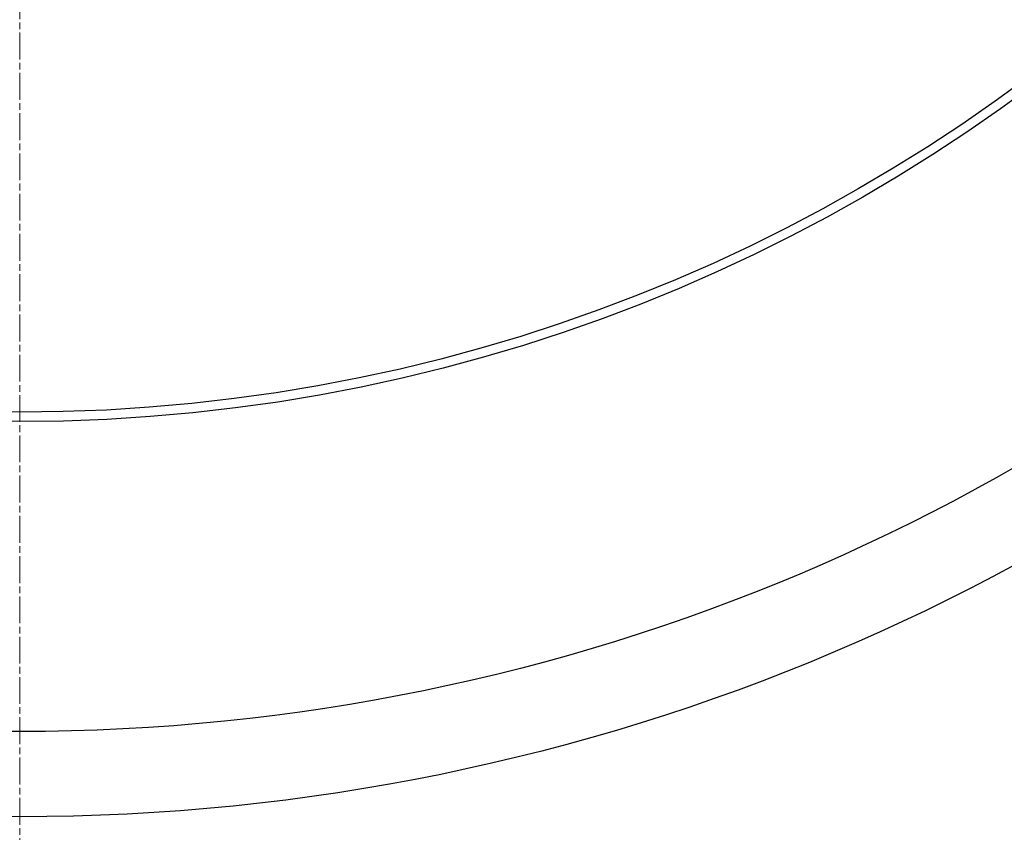
# Model space of a CAD drawing. Units: millimetres. Extents: x 10567 to 23631, y -2181 to 10286.
# Drawn here: x 13084 to 13292, y 1129 to 1301 of the extents above; entities that cross this region are included whole.
import ezdxf

# ---------------------------------------------------------------- set-up
doc = ezdxf.new("R2010")
doc.units = ezdxf.units.MM
doc.linetypes.add('CHAIN', pattern=[0.3543, 0.2362, -0.0295, 0.0591, -0.0295])
doc.linetypes.add('DASH_DOT', pattern=[0.37, 0.24, -0.06, 0.01, -0.06])
doc.layers.add('Středová značka (ISO)', color=1, linetype='DASH_DOT', lineweight=9)

# ---------------------------------------------------------------- blocks, each defined once
blk = doc.blocks.new('A$C26950C3A')
at = {"layer": 'Středová značka (ISO)', "linetype": 'CHAIN', "ltscale": 23.990969}
blk.add_line((168.68, 890.5), (168.68, -530.5), dxfattribs=at)

msp = doc.modelspace()

# ---------------------------------------------------------------- linework, layer by layer
for radius in [660.5, 654.97, 627.48, 621.44, 595, 595, 586.54, 531.82, 521.32, 513.29, 510.83, 508.84, 441, 423, 357.59, 355.61]:
    msp.add_circle((13084.41, 1573.72), radius)
msp.add_arc((13084.41, 1573.72), 585.5, 288.40327, 353.48769)

# ---------------------------------------------------------------- block references
msp.add_blockref('A$C26950C3A', (12915.73, 1393.72))
msp.add_blockref('A$C26950C3A', (12915.73, 1393.72))

doc.saveas('drawing.dxf')
